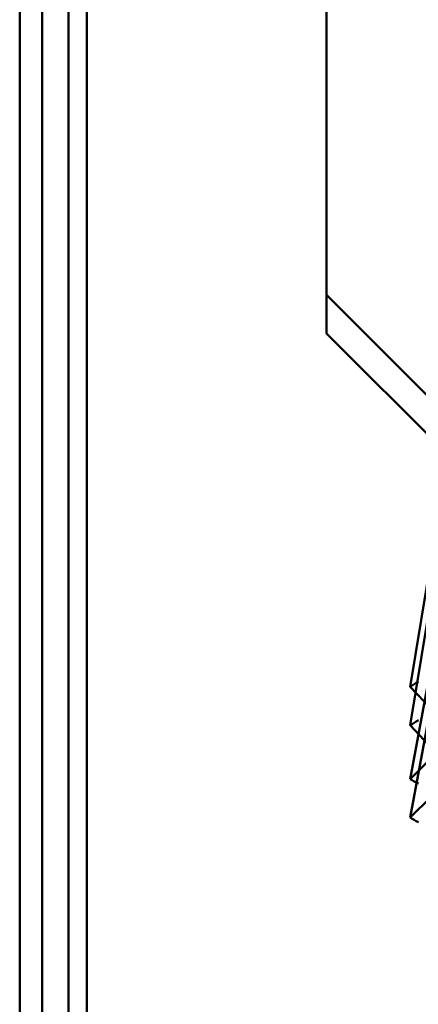
# Model space of a CAD drawing. Units: inches. Extents: x 4 to 172, y 2 to 134.
# Drawn here: x 146 to 148, y 105 to 109 of the extents above; entities that cross this region are included whole.
import ezdxf

# ---------------------------------------------------------------- set-up
doc = ezdxf.new("R2010")
doc.units = ezdxf.units.IN
doc.header["$LTSCALE"] = 8
doc.header["$MEASUREMENT"] = 0
doc.layers.add('Visible (ANSI)', color=7, linetype='Continuous', lineweight=50)

msp = doc.modelspace()

# ---------------------------------------------------------------- linework, layer by layer
at = {"layer": 'Visible (ANSI)'}
for p, q in [((146.5086, 63.595), (146.5086, 117.395)), ((146.5086, 117.395), (146.5086, 63.595)), ((146.5086, 117.395), (146.5086, 63.595)), ((146.5086, 63.595), (146.5086, 117.395)), ((146.5806, 63.595), (146.5806, 117.395)), ((146.5806, 63.595), (146.5806, 117.395)), ((146.5806, 117.395), (146.5806, 63.595)), ((146.5806, 117.395), (146.5806, 63.595)), ((146.3156, 65.1875), (146.3156, 117.215)), ((146.3156, 117.215), (146.3156, 65.1875)), ((146.3156, 117.215), (146.3156, 65.1875)), ((146.3156, 65.1875), (146.3156, 117.215)), ((146.3156, 65.2175), (146.3156, 117.185)), ((146.3156, 117.185), (146.3156, 65.2175)), ((146.5086, 66.2175), (146.5086, 116.185)), ((146.5086, 116.185), (146.5086, 66.2175)), ((146.5806, 116.185), (146.5806, 66.2175)), ((146.5806, 66.2175), (146.5806, 116.185)), ((146.4048, 103.3048), (146.4048, 114.4071)), ((146.4048, 103.3638), (146.4048, 114.3481)), ((146.4048, 114.3481), (146.4048, 103.3638)), ((146.4048, 103.1528), (146.4048, 114.2551)), ((146.4048, 103.2118), (146.4048, 114.1961)), ((146.4048, 114.1961), (146.4048, 103.2118)), ((147.5269, 110.1945), (147.5269, 107.5174)), ((147.5269, 110.0425), (147.5269, 107.3654)), ((148.1951, 108.0393), (147.8569, 105.973)), ((148.1951, 107.8873), (147.8569, 105.821)), ((147.5269, 107.5174), (148.019, 107.0253)), ((148.1951, 107.4403), (147.8569, 105.6091)), ((147.5269, 107.3654), (148.019, 106.8733)), ((148.1951, 107.2883), (147.8569, 105.4571))]:
    msp.add_line(p, q, dxfattribs=at)
for centre, major_axis, ratio, start_param, end_param in [((148.7473, 108.856), (3.8266, -4.9208), 0.017898, 1.359066, 1.828587), ((148.7473, 108.704), (3.8266, -4.9208), 0.017898, 1.359066, 1.828587), ((148.7473, 108.856), (-3.6481, -4.8433), 0.239187, 1.028541, 1.498062), ((148.7473, 108.704), (-3.6481, -4.8433), 0.239187, 1.028541, 1.498062), ((147.7708, 113.9531), (9.785, 9.2509), 0.475219, 4.298167, 4.301122), ((148.7473, 108.856), (3.223, -4.7145), 0.437957, 5.047369, 5.51689), ((147.7708, 113.8011), (9.785, 9.2509), 0.475219, 4.298167, 4.301122), ((148.7473, 108.704), (3.223, -4.7145), 0.437957, 5.047369, 5.51689), ((147.7708, 114.4075), (9.5305, -9.513), 0.517589, 5.197292, 5.200246), ((147.7708, 114.2555), (9.5305, -9.513), 0.517589, 5.197292, 5.200246)]:
    msp.add_ellipse(centre, major_axis=major_axis, ratio=ratio, start_param=start_param, end_param=end_param, dxfattribs=at)

doc.saveas('drawing.dxf')
